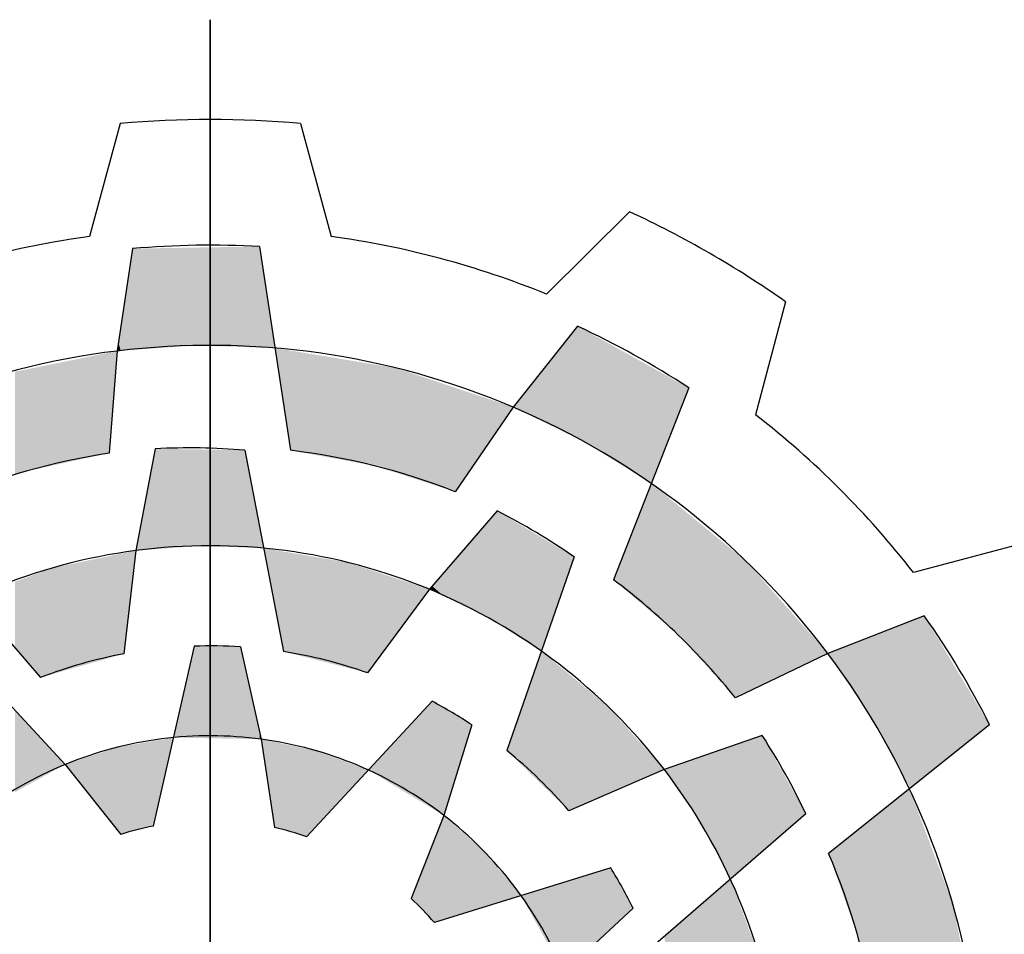
# Model space of a CAD drawing. Extents: x 268 to 1759, y -1813 to -738.
# Drawn here: x 408 to 437, y -840 to -812 of the extents above; entities that cross this region are included whole.
import ezdxf

# ---------------------------------------------------------------- set-up
doc = ezdxf.new("R2010")
doc.units = 0
doc.header["$MEASUREMENT"] = 0

# ---------------------------------------------------------------- blocks, each defined once
blk = doc.blocks.new('GUIDE LINES')
at = {"color": 5, "linetype": 'Continuous'}
for p, q in [((-1674.941, 1245.369), (-1674.941, 1163.96)), ((-1674.941, 1163.96), (-1674.941, 1245.369)), ((-1678.283, 1241.517), (-1679.415, 1237.333)), ((-1671.6, 1241.517), (-1670.468, 1237.333)), ((-1659.409, 1238.251), (-1662.481, 1235.193)), ((-1673.115, 1236.959), (-1671.971, 1229.405)), ((-1677.825, 1236.882), (-1678.399, 1233.087)), ((-1653.621, 1234.909), (-1654.733, 1230.72)), ((-1661.33, 1234.007), (-1663.724, 1231.008)), ((-1678.399, 1233.087), (-1678.685, 1229.3)), ((-1657.212, 1231.719), (-1659.999, 1224.605)), ((-1663.724, 1231.008), (-1665.866, 1227.871)), ((-1676.981, 1229.463), (-1677.704, 1225.688)), ((-1673.659, 1229.409), (-1672.228, 1221.943)), ((-1664.308, 1227.16), (-1666.822, 1224.253)), ((-1686.203, 1226.734), (-1681.231, 1220.985)), ((-1677.704, 1225.688), (-1678.145, 1221.859)), ((-1644.697, 1225.985), (-1648.886, 1224.873)), ((-1661.459, 1225.452), (-1663.952, 1218.271)), ((-1666.822, 1224.253), (-1669.119, 1221.157)), ((-1648.482, 1223.27), (-1652.055, 1221.87)), ((-1675.54, 1222.144), (-1677.053, 1215.474)), ((-1673.828, 1222.119), (-1673.052, 1218.695)), ((-1652.055, 1221.87), (-1655.478, 1220.224)), ((-1682.705, 1220.337), (-1680.32, 1217.76)), ((-1666.72, 1220.102), (-1671.365, 1215.082)), ((-1665.25, 1219.224), (-1666.29, 1215.87)), ((-1646.06, 1219.23), (-1652.03, 1214.462)), ((-1654.485, 1218.829), (-1658.116, 1217.569)), ((-1673.052, 1218.695), (-1672.562, 1215.419)), ((-1680.32, 1217.76), (-1678.258, 1215.167)), ((-1658.116, 1217.569), (-1661.653, 1216.036)), ((-1666.29, 1215.87), (-1667.504, 1212.788)), ((-1652.871, 1215.926), (-1658.621, 1210.954)), ((-1660.103, 1213.923), (-1666.635, 1211.898)), ((-1659.269, 1212.428), (-1661.846, 1210.043))]:
    blk.add_line(p, q, dxfattribs=at)
for centre, radius, start, end in [((-1674.941, 1204.664), 37.004, 84.8186, 95.1814), ((-1674.941, 1204.664), 37.004, 54.8186, 65.1814), ((-1674.941, 1204.664), 32.974, 97.7971, 112.2029), ((-1674.941, 1204.664), 32.974, 67.7971, 82.2029), ((-1674.941, 1204.664), 32.346, 86.7624, 95.1138), ((-1674.941, 1204.664), 32.346, 56.7624, 65.1138), ((-1674.941, 1204.664), 28.632, 96.9357, 126.9357), ((-1674.941, 1204.664), 28.632, 66.9357, 96.9357), ((-1674.941, 1204.664), 28.632, 36.9357, 66.9357), ((-1674.941, 1204.664), 32.974, 37.7971, 52.2029), ((-1674.941, 1204.664), 24.918, 98.6406, 113.1545), ((-1675.726, 1204.576), 24.918, 85.2433, 92.8862), ((-1674.941, 1204.664), 24.918, 68.6406, 83.1545), ((-1675.665, 1204.98), 24.918, 55.2433, 62.8862), ((-1674.941, 1204.664), 21.204, 97.4868, 127.4868), ((-1674.941, 1204.664), 21.204, 67.4868, 97.4868), ((-1674.941, 1204.664), 24.918, 38.6406, 53.1545), ((-1674.941, 1204.664), 21.204, 37.4868, 67.4868), ((-1674.941, 1204.664), 32.346, 26.7624, 35.1138), ((-1674.941, 1204.664), 17.49, 86.3515, 91.9618), ((-1674.941, 1204.664), 17.49, 100.5548, 111.0747), ((-1674.941, 1204.664), 17.49, 70.5548, 81.0747), ((-1674.941, 1204.664), 28.632, 6.9357, 36.9357), ((-1674.941, 1204.664), 17.49, 56.3515, 61.9618), ((-1674.941, 1204.664), 14.157, 82.3288, 112.3288), ((-1675.41, 1205.299), 24.918, 25.2433, 32.8862), ((-1674.941, 1204.664), 14.157, 52.3288, 82.3288), ((-1674.941, 1204.664), 17.49, 40.5548, 51.0747), ((-1674.941, 1204.664), 14.157, 112.3288, 142.3288), ((-1674.941, 1204.664), 21.204, 7.4868, 37.4868), ((-1674.941, 1204.664), 14.157, 22.3288, 52.3288), ((-1674.941, 1204.664), 11.014, 101.0534, 107.526), ((-1674.941, 1204.664), 11.014, 71.0534, 77.526), ((-1674.941, 1204.664), 24.918, 8.6406, 23.1545), ((-1674.941, 1204.664), 17.49, 26.3515, 31.9618), ((-1674.941, 1204.664), 11.014, 41.0534, 47.526)]:
    blk.add_arc(centre, radius, start, end, dxfattribs=at)
for points in [[(-1673.115, 1233.215), (-1673.659, 1236.95), (-1673.115, 1236.959)], [(-1673.115, 1233.215), (-1673.115, 1236.959), (-1673.052, 1233.213)], [(-1673.052, 1233.213), (-1673.115, 1236.959), (-1673.052, 1236.543)], [(-1677.825, 1233.127), (-1678.258, 1234.016), (-1677.825, 1236.882)], [(-1677.704, 1233.136), (-1677.825, 1236.882), (-1677.704, 1236.884)], [(-1677.825, 1233.127), (-1677.825, 1236.882), (-1677.704, 1233.136)], [(-1677.053, 1233.181), (-1677.704, 1236.884), (-1677.053, 1236.895)], [(-1677.704, 1233.136), (-1677.704, 1236.884), (-1677.053, 1233.181)], [(-1676.981, 1233.186), (-1677.053, 1236.895), (-1676.981, 1236.896)], [(-1677.053, 1233.181), (-1677.053, 1236.895), (-1676.981, 1233.186)], [(-1676.309, 1233.233), (-1676.981, 1236.896), (-1676.309, 1236.907)], [(-1676.981, 1233.186), (-1676.981, 1236.896), (-1676.309, 1233.233)], [(-1675.54, 1233.287), (-1676.309, 1236.907), (-1675.54, 1236.919)], [(-1676.309, 1233.233), (-1676.309, 1236.907), (-1675.54, 1233.287)], [(-1675.475, 1233.292), (-1675.54, 1236.919), (-1675.475, 1236.92)], [(-1675.54, 1233.287), (-1675.54, 1236.919), (-1675.475, 1233.292)], [(-1675.336, 1233.287), (-1675.475, 1236.92), (-1675.336, 1236.923)], [(-1675.475, 1233.292), (-1675.475, 1236.92), (-1675.336, 1233.287)], [(-1673.828, 1233.238), (-1675.336, 1236.923), (-1673.828, 1236.947)], [(-1675.336, 1233.287), (-1675.336, 1236.923), (-1673.828, 1233.238)], [(-1673.659, 1233.232), (-1673.828, 1236.947), (-1673.659, 1236.95)], [(-1673.828, 1233.238), (-1673.828, 1236.947), (-1673.659, 1233.232)], [(-1673.659, 1233.232), (-1673.659, 1236.95), (-1673.115, 1233.215)], [(-1673.052, 1233.213), (-1673.052, 1236.543), (-1672.963, 1233.21)], [(-1672.963, 1233.21), (-1673.052, 1236.543), (-1672.963, 1235.957)], [(-1672.963, 1233.21), (-1672.963, 1235.957), (-1672.545, 1233.196)], [(-1678.258, 1233.097), (-1678.351, 1233.404), (-1678.258, 1234.016)], [(-1678.258, 1233.097), (-1678.258, 1234.016), (-1677.825, 1233.127)], [(-1661.459, 1229.903), (-1661.653, 1233.603), (-1661.459, 1233.845)], [(-1661.33, 1229.84), (-1661.459, 1233.845), (-1661.33, 1234.007)], [(-1661.459, 1229.903), (-1661.459, 1233.845), (-1661.33, 1229.84)], [(-1661.33, 1229.84), (-1661.33, 1234.007), (-1661.09, 1229.723)], [(-1661.09, 1229.723), (-1661.33, 1234.007), (-1661.09, 1233.874)], [(-1661.09, 1229.723), (-1661.09, 1233.874), (-1660.229, 1229.188)], [(-1660.229, 1229.188), (-1661.09, 1233.874), (-1660.229, 1233.396)], [(-1678.351, 1233.09), (-1678.399, 1233.087), (-1678.351, 1233.404)], [(-1678.351, 1233.09), (-1678.351, 1233.404), (-1678.258, 1233.097)], [(-1661.653, 1229.998), (-1662.672, 1232.326), (-1661.653, 1233.603)], [(-1661.653, 1229.998), (-1661.653, 1233.603), (-1661.459, 1229.903)], [(-1660.229, 1229.188), (-1660.229, 1233.396), (-1659.999, 1229.045)], [(-1659.999, 1229.045), (-1660.229, 1233.396), (-1659.999, 1233.268)], [(-1678.685, 1229.3), (-1680.32, 1232.696), (-1678.685, 1233.029)], [(-1678.685, 1229.3), (-1678.685, 1233.029), (-1678.399, 1233.087)], [(-1672.228, 1231.1), (-1672.545, 1233.196), (-1672.228, 1233.144)], [(-1672.228, 1231.1), (-1672.228, 1233.144), (-1671.971, 1229.405)], [(-1671.971, 1229.405), (-1672.228, 1233.144), (-1671.971, 1233.102)], [(-1671.971, 1229.405), (-1671.971, 1233.102), (-1669.836, 1229.01)], [(-1669.836, 1229.01), (-1671.971, 1233.102), (-1669.836, 1232.749)], [(-1659.999, 1229.045), (-1659.999, 1233.268), (-1658.6, 1228.175)], [(-1658.6, 1228.175), (-1659.999, 1233.268), (-1658.6, 1232.49)], [(-1680.81, 1228.838), (-1681.231, 1232.511), (-1680.81, 1232.597)], [(-1680.32, 1228.944), (-1680.81, 1232.597), (-1680.32, 1232.696)], [(-1680.81, 1228.838), (-1680.81, 1232.597), (-1680.32, 1228.944)], [(-1680.32, 1228.944), (-1680.32, 1232.696), (-1678.685, 1229.3)], [(-1669.836, 1229.01), (-1669.836, 1232.749), (-1669.119, 1228.878)], [(-1669.119, 1228.878), (-1669.836, 1232.749), (-1669.119, 1232.631)], [(-1669.119, 1228.878), (-1669.119, 1232.631), (-1668.87, 1228.832)], [(-1668.87, 1228.832), (-1669.119, 1232.631), (-1668.87, 1232.59)], [(-1668.87, 1228.832), (-1668.87, 1232.59), (-1668.047, 1228.569)], [(-1668.047, 1228.569), (-1668.87, 1232.59), (-1668.047, 1232.454)], [(-1681.767, 1228.63), (-1682.175, 1232.319), (-1681.767, 1232.402)], [(-1682.175, 1228.485), (-1682.175, 1232.319), (-1681.767, 1228.63)], [(-1681.231, 1228.746), (-1681.767, 1232.402), (-1681.231, 1232.511)], [(-1681.767, 1228.63), (-1681.767, 1232.402), (-1681.231, 1228.746)], [(-1681.231, 1228.746), (-1681.231, 1232.511), (-1680.81, 1228.838)], [(-1668.047, 1228.569), (-1668.047, 1232.454), (-1666.822, 1228.177)], [(-1666.822, 1228.177), (-1668.047, 1232.454), (-1666.822, 1232.044)], [(-1662.672, 1230.495), (-1663.724, 1231.008), (-1662.672, 1232.326)], [(-1662.672, 1230.495), (-1662.672, 1232.326), (-1661.653, 1229.998)], [(-1658.6, 1228.175), (-1658.6, 1232.49), (-1658.116, 1229.412)], [(-1658.116, 1229.412), (-1658.6, 1232.49), (-1658.116, 1232.221)], [(-1658.116, 1229.412), (-1658.116, 1232.221), (-1657.6, 1230.729)], [(-1657.6, 1230.729), (-1658.116, 1232.221), (-1657.6, 1231.934)], [(-1666.822, 1228.177), (-1666.822, 1232.044), (-1665.866, 1227.871)], [(-1665.866, 1227.871), (-1666.822, 1232.044), (-1665.866, 1231.724)], [(-1657.6, 1230.729), (-1657.6, 1231.934), (-1657.212, 1231.719)], [(-1665.866, 1227.871), (-1665.866, 1231.724), (-1663.724, 1231.008)], [(-1676.981, 1225.742), (-1677.053, 1229.084), (-1676.981, 1229.463)], [(-1676.981, 1225.742), (-1676.981, 1229.463), (-1676.309, 1225.792)], [(-1676.309, 1225.792), (-1676.981, 1229.463), (-1676.309, 1229.452)], [(-1676.309, 1225.792), (-1676.309, 1229.452), (-1675.54, 1225.85)], [(-1675.54, 1225.85), (-1676.309, 1229.452), (-1675.54, 1229.439)], [(-1675.54, 1225.85), (-1675.54, 1229.439), (-1675.475, 1225.855)], [(-1675.475, 1225.855), (-1675.54, 1229.439), (-1675.475, 1229.438)], [(-1675.475, 1225.855), (-1675.475, 1229.438), (-1675.336, 1225.865)], [(-1675.336, 1225.865), (-1675.475, 1229.438), (-1675.336, 1229.436)], [(-1675.336, 1225.865), (-1675.336, 1229.436), (-1673.828, 1225.809)], [(-1673.828, 1225.809), (-1675.336, 1229.436), (-1673.828, 1229.411)], [(-1673.828, 1225.809), (-1673.828, 1229.411), (-1673.659, 1225.802)], [(-1673.659, 1225.802), (-1673.828, 1229.411), (-1673.659, 1229.409)], [(-1673.659, 1225.802), (-1673.659, 1229.409), (-1673.115, 1225.782)], [(-1673.115, 1225.782), (-1673.659, 1229.409), (-1673.115, 1226.567)], [(-1677.053, 1225.737), (-1677.704, 1225.688), (-1677.053, 1229.084)], [(-1677.053, 1225.737), (-1677.053, 1229.084), (-1676.981, 1225.742)], [(-1658.6, 1223.412), (-1659.999, 1224.605), (-1658.6, 1228.175)], [(-1658.6, 1223.412), (-1658.6, 1228.175), (-1658.116, 1222.999)], [(-1658.116, 1222.999), (-1658.6, 1228.175), (-1658.116, 1227.778)], [(-1658.116, 1222.999), (-1658.116, 1227.778), (-1657.6, 1222.558)], [(-1657.6, 1222.558), (-1658.116, 1227.778), (-1657.6, 1227.355)], [(-1664.308, 1222.986), (-1664.683, 1226.726), (-1664.308, 1227.16)], [(-1664.308, 1222.986), (-1664.308, 1227.16), (-1663.952, 1222.763)], [(-1663.952, 1222.763), (-1664.308, 1227.16), (-1663.952, 1226.947)], [(-1657.6, 1222.558), (-1657.6, 1227.355), (-1657.212, 1222.132)], [(-1657.212, 1222.132), (-1657.6, 1227.355), (-1657.212, 1227.037)], [(-1663.952, 1222.763), (-1663.952, 1226.947), (-1663.724, 1222.62)], [(-1663.724, 1222.62), (-1663.952, 1226.947), (-1663.724, 1226.81)], [(-1663.724, 1222.62), (-1663.724, 1226.81), (-1662.672, 1221.958)], [(-1662.672, 1221.958), (-1663.724, 1226.81), (-1662.672, 1226.179)], [(-1657.212, 1222.132), (-1657.212, 1227.037), (-1655.478, 1220.224)], [(-1655.478, 1220.224), (-1657.212, 1227.037), (-1655.478, 1225.614)], [(-1673.115, 1225.782), (-1673.115, 1226.567), (-1673.052, 1225.779)], [(-1673.052, 1225.779), (-1673.115, 1226.567), (-1673.052, 1226.239)], [(-1664.683, 1223.222), (-1665.25, 1226.071), (-1664.683, 1226.726)], [(-1664.683, 1223.222), (-1664.683, 1226.726), (-1664.308, 1222.986)], [(-1673.052, 1225.779), (-1673.052, 1226.239), (-1672.963, 1225.776)], [(-1665.25, 1223.495), (-1666.29, 1224.869), (-1665.25, 1226.071)], [(-1665.25, 1223.495), (-1665.25, 1226.071), (-1664.683, 1223.222)], [(-1662.672, 1221.958), (-1662.672, 1226.179), (-1661.653, 1224.895)], [(-1661.653, 1224.895), (-1662.672, 1226.179), (-1661.653, 1225.568)], [(-1678.145, 1221.859), (-1678.145, 1225.596), (-1677.704, 1225.688)], [(-1672.545, 1223.597), (-1672.963, 1225.776), (-1672.545, 1225.705)], [(-1672.545, 1223.597), (-1672.545, 1225.705), (-1672.228, 1221.943)], [(-1672.228, 1221.943), (-1672.545, 1225.705), (-1672.228, 1225.651)], [(-1672.228, 1221.943), (-1672.228, 1225.651), (-1671.971, 1221.878)], [(-1671.971, 1221.878), (-1672.228, 1225.651), (-1671.971, 1225.608)], [(-1678.685, 1221.706), (-1680.32, 1225.143), (-1678.685, 1225.483)], [(-1678.399, 1221.787), (-1678.685, 1225.483), (-1678.399, 1225.543)], [(-1678.685, 1221.706), (-1678.685, 1225.483), (-1678.399, 1221.787)], [(-1678.145, 1221.859), (-1678.399, 1225.543), (-1678.145, 1225.596)], [(-1678.399, 1221.787), (-1678.399, 1225.543), (-1678.145, 1221.859)], [(-1671.971, 1221.878), (-1671.971, 1225.608), (-1669.836, 1221.338)], [(-1669.836, 1221.338), (-1671.971, 1225.608), (-1669.836, 1225.245)], [(-1661.653, 1224.895), (-1661.653, 1225.568), (-1661.459, 1225.452)], [(-1655.478, 1220.224), (-1655.478, 1225.614), (-1655.076, 1220.418)], [(-1655.076, 1220.418), (-1655.478, 1225.614), (-1655.076, 1225.284)], [(-1655.076, 1220.418), (-1655.076, 1225.284), (-1652.055, 1221.87)], [(-1680.81, 1221.104), (-1681.231, 1224.884), (-1680.81, 1225.04)], [(-1680.32, 1221.243), (-1680.81, 1225.04), (-1680.32, 1225.143)], [(-1680.81, 1221.104), (-1680.81, 1225.04), (-1680.32, 1221.243)], [(-1680.32, 1221.243), (-1680.32, 1225.143), (-1678.685, 1221.706)], [(-1669.836, 1221.338), (-1669.836, 1225.245), (-1669.119, 1221.157)], [(-1669.119, 1221.157), (-1669.836, 1225.245), (-1669.119, 1225.009)], [(-1669.119, 1221.157), (-1669.119, 1225.009), (-1668.87, 1221.493)], [(-1668.87, 1221.493), (-1669.119, 1225.009), (-1668.87, 1224.927)], [(-1668.87, 1221.493), (-1668.87, 1224.927), (-1668.047, 1222.601)], [(-1668.047, 1222.601), (-1668.87, 1224.927), (-1668.047, 1224.656)], [(-1681.767, 1221.605), (-1682.175, 1224.534), (-1681.767, 1224.685)], [(-1681.231, 1220.985), (-1681.767, 1224.685), (-1681.231, 1224.884)], [(-1681.767, 1221.605), (-1681.767, 1224.685), (-1681.231, 1220.985)], [(-1681.231, 1220.985), (-1681.231, 1224.884), (-1680.81, 1221.104)], [(-1668.047, 1222.601), (-1668.047, 1224.656), (-1666.822, 1224.253)], [(-1666.29, 1223.996), (-1666.72, 1224.371), (-1666.29, 1224.869)], [(-1666.29, 1223.996), (-1666.29, 1224.869), (-1665.25, 1223.495)], [(-1682.175, 1222.077), (-1682.175, 1224.534), (-1681.767, 1221.605)], [(-1666.72, 1224.203), (-1666.822, 1224.253), (-1666.72, 1224.371)], [(-1666.72, 1224.203), (-1666.72, 1224.371), (-1666.29, 1223.996)], [(-1648.482, 1217.296), (-1649.034, 1223.054), (-1648.482, 1223.27)], [(-1648.482, 1217.296), (-1648.482, 1223.27), (-1647.428, 1218.138)], [(-1647.428, 1218.138), (-1648.482, 1223.27), (-1647.428, 1221.511)], [(-1649.034, 1216.855), (-1650.306, 1222.555), (-1649.034, 1223.054)], [(-1649.034, 1216.855), (-1649.034, 1223.054), (-1648.482, 1217.296)], [(-1650.416, 1219.44), (-1650.976, 1222.293), (-1650.416, 1222.512)], [(-1650.306, 1219.234), (-1650.416, 1222.512), (-1650.306, 1222.555)], [(-1650.416, 1219.44), (-1650.416, 1222.512), (-1650.306, 1219.234)], [(-1650.306, 1219.234), (-1650.306, 1222.555), (-1649.034, 1216.855)], [(-1675.54, 1218.741), (-1676.309, 1218.755), (-1675.54, 1222.144)], [(-1675.54, 1218.741), (-1675.54, 1222.144), (-1675.475, 1218.74)], [(-1675.475, 1218.74), (-1675.54, 1222.144), (-1675.475, 1222.143)], [(-1675.475, 1218.74), (-1675.475, 1222.143), (-1675.336, 1218.737)], [(-1675.336, 1218.737), (-1675.475, 1222.143), (-1675.336, 1222.141)], [(-1675.336, 1218.737), (-1675.336, 1222.141), (-1673.828, 1218.709)], [(-1673.828, 1218.709), (-1675.336, 1222.141), (-1673.828, 1222.119)], [(-1673.828, 1218.709), (-1673.828, 1222.119), (-1673.659, 1218.706)], [(-1673.659, 1218.706), (-1673.828, 1222.119), (-1673.659, 1221.374)], [(-1650.976, 1220.27), (-1652.03, 1221.88), (-1650.976, 1222.293)], [(-1650.976, 1220.27), (-1650.976, 1222.293), (-1650.416, 1219.44)], [(-1662.672, 1217.027), (-1663.724, 1218.927), (-1662.672, 1221.958)], [(-1662.672, 1217.027), (-1662.672, 1221.958), (-1661.653, 1216.036)], [(-1661.653, 1216.036), (-1662.672, 1221.958), (-1661.653, 1221.114)], [(-1652.03, 1221.833), (-1652.055, 1221.87), (-1652.03, 1221.88)], [(-1652.03, 1221.833), (-1652.03, 1221.88), (-1650.976, 1220.27)], [(-1673.659, 1218.706), (-1673.659, 1221.374), (-1673.115, 1218.696)], [(-1673.115, 1218.696), (-1673.659, 1221.374), (-1673.115, 1218.972)], [(-1647.428, 1218.138), (-1647.428, 1221.511), (-1646.519, 1218.863)], [(-1646.519, 1218.863), (-1647.428, 1221.511), (-1646.519, 1219.995)], [(-1661.653, 1216.036), (-1661.653, 1221.114), (-1661.459, 1216.12)], [(-1661.459, 1216.12), (-1661.653, 1221.114), (-1661.459, 1220.953)], [(-1661.459, 1216.12), (-1661.459, 1220.953), (-1661.33, 1216.176)], [(-1661.33, 1216.176), (-1661.459, 1220.953), (-1661.33, 1220.846)], [(-1661.33, 1216.176), (-1661.33, 1220.846), (-1661.09, 1216.28)], [(-1661.09, 1216.28), (-1661.33, 1220.846), (-1661.09, 1220.647)], [(-1661.09, 1216.28), (-1661.09, 1220.647), (-1660.229, 1216.653)], [(-1660.229, 1216.653), (-1661.09, 1220.647), (-1660.229, 1219.934)], [(-1666.822, 1216.191), (-1669.08, 1217.551), (-1666.822, 1219.991)], [(-1666.72, 1216.129), (-1666.822, 1219.991), (-1666.72, 1220.102)], [(-1666.822, 1216.191), (-1666.822, 1219.991), (-1666.72, 1216.129)], [(-1666.72, 1216.129), (-1666.72, 1220.102), (-1666.29, 1215.87)], [(-1666.29, 1215.87), (-1666.72, 1220.102), (-1666.29, 1219.845)], [(-1666.29, 1215.87), (-1666.29, 1219.845), (-1665.25, 1219.224)], [(-1660.229, 1216.653), (-1660.229, 1219.934), (-1659.999, 1216.753)], [(-1659.999, 1216.753), (-1660.229, 1219.934), (-1659.999, 1219.677)], [(-1646.519, 1218.863), (-1646.519, 1219.995), (-1646.06, 1219.23)], [(-1682.175, 1216.734), (-1682.175, 1219.765), (-1681.767, 1216.96)], [(-1681.767, 1216.96), (-1682.175, 1219.765), (-1681.767, 1219.324)], [(-1659.999, 1216.753), (-1659.999, 1219.677), (-1658.6, 1217.359)], [(-1658.6, 1217.359), (-1659.999, 1219.677), (-1658.6, 1218.111)], [(-1681.767, 1216.96), (-1681.767, 1219.324), (-1681.231, 1217.256)], [(-1681.231, 1217.256), (-1681.767, 1219.324), (-1681.231, 1218.744)], [(-1681.231, 1217.256), (-1681.231, 1218.744), (-1680.81, 1217.489)], [(-1680.81, 1217.489), (-1681.231, 1218.744), (-1680.81, 1218.289)], [(-1676.981, 1215.795), (-1676.981, 1218.64), (-1676.309, 1218.755)], [(-1673.115, 1218.696), (-1673.115, 1218.972), (-1673.052, 1218.695)], [(-1663.724, 1218.05), (-1663.952, 1218.271), (-1663.724, 1218.927)], [(-1663.724, 1218.05), (-1663.724, 1218.927), (-1662.672, 1217.027)], [(-1654.565, 1214.461), (-1655.669, 1218.418), (-1654.565, 1218.801)], [(-1654.485, 1214.531), (-1654.565, 1218.801), (-1654.485, 1218.829)], [(-1654.565, 1214.461), (-1654.565, 1218.801), (-1654.485, 1214.531)], [(-1654.485, 1214.531), (-1654.485, 1218.829), (-1653.918, 1215.021)], [(-1653.918, 1215.021), (-1654.485, 1218.829), (-1653.918, 1217.809)], [(-1678.399, 1215.344), (-1680.32, 1217.76), (-1678.399, 1218.389)], [(-1678.351, 1215.284), (-1678.399, 1218.389), (-1678.351, 1218.405)], [(-1678.399, 1215.344), (-1678.399, 1218.389), (-1678.351, 1215.284)], [(-1678.258, 1215.167), (-1678.351, 1218.405), (-1678.258, 1218.421)], [(-1678.351, 1215.284), (-1678.351, 1218.405), (-1678.258, 1215.167)], [(-1677.825, 1215.278), (-1678.258, 1218.421), (-1677.825, 1218.495)], [(-1678.258, 1215.167), (-1678.258, 1218.421), (-1677.825, 1215.278)], [(-1677.704, 1215.309), (-1677.825, 1218.495), (-1677.704, 1218.516)], [(-1677.825, 1215.278), (-1677.825, 1218.495), (-1677.704, 1215.309)], [(-1677.053, 1215.474), (-1677.704, 1218.516), (-1677.053, 1218.627)], [(-1677.704, 1215.309), (-1677.704, 1218.516), (-1677.053, 1215.474)], [(-1676.981, 1215.795), (-1677.053, 1218.627), (-1676.981, 1218.64)], [(-1677.053, 1215.474), (-1677.053, 1218.627), (-1676.981, 1215.795)], [(-1672.562, 1215.419), (-1673.052, 1218.695), (-1672.562, 1218.592)], [(-1672.562, 1215.419), (-1672.562, 1218.592), (-1671.365, 1215.082)], [(-1671.365, 1215.082), (-1672.562, 1218.592), (-1671.365, 1218.34)], [(-1655.669, 1213.507), (-1656.778, 1218.033), (-1655.669, 1218.418)], [(-1655.669, 1213.507), (-1655.669, 1218.418), (-1654.565, 1214.461)], [(-1680.81, 1217.489), (-1680.81, 1218.289), (-1680.32, 1217.76)], [(-1671.365, 1215.082), (-1671.365, 1218.34), (-1671.024, 1215.451)], [(-1671.024, 1215.451), (-1671.365, 1218.34), (-1671.024, 1218.269)], [(-1671.024, 1215.451), (-1671.024, 1218.269), (-1669.08, 1217.551)], [(-1658.6, 1217.359), (-1658.6, 1218.111), (-1658.116, 1217.569)], [(-1656.778, 1215.606), (-1657.747, 1217.697), (-1656.778, 1218.033)], [(-1656.778, 1215.606), (-1656.778, 1218.033), (-1655.669, 1213.507)], [(-1657.747, 1217.028), (-1658.116, 1217.569), (-1657.747, 1217.697)], [(-1657.747, 1217.028), (-1657.747, 1217.697), (-1656.778, 1215.606)], [(-1653.918, 1215.021), (-1653.918, 1217.809), (-1652.871, 1215.926)], [(-1649.034, 1208.312), (-1650.306, 1215.839), (-1649.034, 1216.855)], [(-1649.034, 1208.312), (-1649.034, 1216.855), (-1648.482, 1208.27)], [(-1648.482, 1208.27), (-1649.034, 1216.855), (-1648.482, 1215.389)], [(-1666.29, 1212.005), (-1666.635, 1214.992), (-1666.29, 1215.87)], [(-1666.29, 1212.005), (-1666.29, 1215.87), (-1664.747, 1212.484)], [(-1664.747, 1212.484), (-1666.29, 1215.87), (-1664.747, 1214.487)], [(-1650.306, 1208.408), (-1650.416, 1215.751), (-1650.306, 1215.839)], [(-1650.306, 1208.408), (-1650.306, 1215.839), (-1649.034, 1208.312)], [(-1650.416, 1208.915), (-1650.976, 1215.304), (-1650.416, 1215.751)], [(-1650.416, 1208.915), (-1650.416, 1215.751), (-1650.306, 1208.408)], [(-1650.976, 1211.49), (-1652.03, 1214.462), (-1650.976, 1215.304)], [(-1650.976, 1211.49), (-1650.976, 1215.304), (-1650.416, 1208.915)], [(-1648.482, 1208.27), (-1648.482, 1215.389), (-1647.428, 1208.19)], [(-1647.428, 1208.19), (-1648.482, 1215.389), (-1647.428, 1212.589)], [(-1666.635, 1211.898), (-1667.504, 1212.788), (-1666.635, 1214.992)], [(-1666.635, 1211.898), (-1666.635, 1214.992), (-1666.29, 1212.005)], [(-1664.747, 1212.484), (-1664.747, 1214.487), (-1663.422, 1212.894)], [(-1660.103, 1211.656), (-1661.846, 1213.383), (-1660.103, 1213.923)], [(-1660.103, 1211.656), (-1660.103, 1213.923), (-1659.269, 1212.428)], [(-1661.846, 1210.043), (-1663.422, 1212.894), (-1661.846, 1213.383)], [(-1661.846, 1210.043), (-1661.846, 1213.383), (-1660.103, 1211.656)], [(-1655.669, 1207.629), (-1656.778, 1212.547), (-1655.669, 1213.507)], [(-1655.669, 1207.629), (-1655.669, 1213.507), (-1654.565, 1207.502)], [(-1654.565, 1207.502), (-1655.669, 1213.507), (-1654.565, 1210.533)], [(-1656.778, 1207.757), (-1657.747, 1211.709), (-1656.778, 1212.547)], [(-1656.778, 1207.757), (-1656.778, 1212.547), (-1655.669, 1207.629)], [(-1647.428, 1208.19), (-1647.428, 1212.589), (-1646.519, 1208.122)], [(-1657.747, 1207.868), (-1658.116, 1211.39), (-1657.747, 1211.709)], [(-1657.747, 1207.868), (-1657.747, 1211.709), (-1656.778, 1207.757)]]:
    blk.add_solid(points, dxfattribs=at)
blk = doc.blocks.new('GUIDE LINES1')
at = {"color": 3, "linetype": 'Continuous'}
blk.add_blockref('GUIDE LINES', (0, 0), dxfattribs=at)

msp = doc.modelspace()

# ---------------------------------------------------------------- block references
at = {"color": 3, "linetype": 'Continuous', "xscale": 0.8031381118620652, "yscale": 0.8031381118620652, "zscale": 0.8031381118620652}
msp.add_blockref('GUIDE LINES1', (1758.535, -1812.552), dxfattribs=at)

doc.saveas('drawing.dxf')
